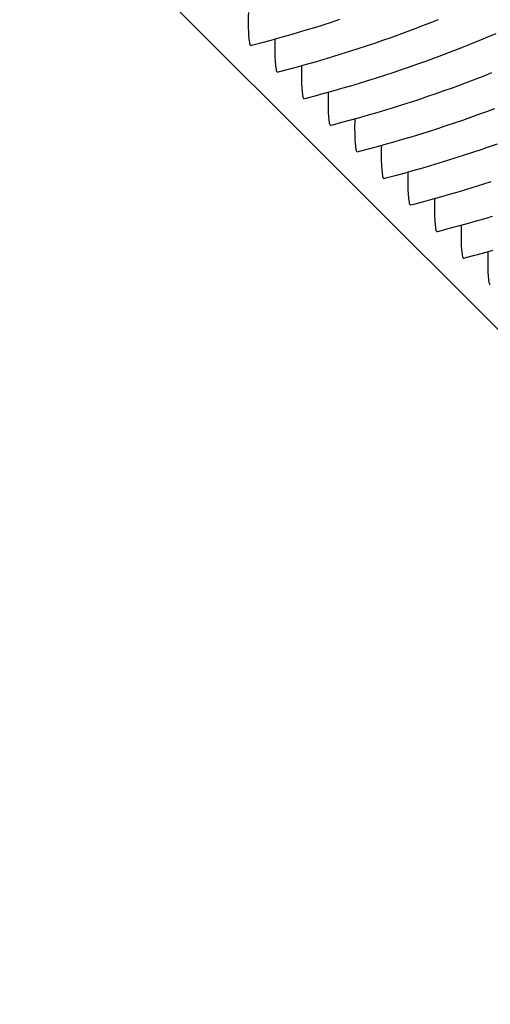
# Model space of a CAD drawing. Units: millimetres. Extents: x 0 to 297, y 0 to 210.
# Drawn here: x 261 to 263, y 138 to 141 of the extents above; entities that cross this region are included whole.
import ezdxf

# ---------------------------------------------------------------- set-up
doc = ezdxf.new("R2010")
doc.units = ezdxf.units.MM
doc.header["$LTSCALE"] = 16.335
doc.layers.get('0').update_dxf_attribs({"linetype": 'CONTINUOUS'})
doc.layers.add('DTM_AXIS', color=7, linetype='CONTINUOUS')

msp = doc.modelspace()

# ---------------------------------------------------------------- linework, layer by layer
at = {"color": 7, "linetype": 'Continuous'}
msp.add_line((248.32595, 154.65699), (265.7757, 137.20459), dxfattribs=at)
at = {"layer": 'DTM_AXIS', "color": 7, "linetype": 'Continuous'}
for p, q in [((262.11471, 140.98658), (262.11619, 140.98608)), ((262.20196, 140.89932), (262.20344, 140.89882)), ((262.28921, 140.81206), (262.29069, 140.81156)), ((262.37646, 140.72479), (262.37794, 140.72429)), ((262.46371, 140.63753), (262.46519, 140.63703)), ((262.55096, 140.55027), (262.55244, 140.54977)), ((262.63821, 140.46301), (262.63968, 140.46251)), ((262.72546, 140.37575), (262.72693, 140.37525)), ((262.8127, 140.28848), (262.81418, 140.28798)), ((262.89995, 140.20122), (262.90143, 140.20072))]:
    msp.add_line(p, q, dxfattribs=at)
for points in [[(262.1162, 140.98619), (262.123, 140.98794), (262.15287, 140.99576), (262.18241, 141.00372), (262.21163, 141.01182), (262.24055, 141.02005), (262.26916, 141.02841), (262.2975, 141.0369), (262.32556, 141.04552), (262.35335, 141.05426), (262.3809, 141.06313), (262.40821, 141.07212)], [(262.20345, 140.89893), (262.21025, 140.90068), (262.24012, 140.9085), (262.26965, 140.91646), (262.29888, 140.92455), (262.3278, 140.93279), (262.35641, 140.94114), (262.38475, 140.94964), (262.41281, 140.95825), (262.4406, 140.967), (262.46815, 140.97586), (262.49546, 140.98486), (262.52252, 140.99397), (262.54938, 141.00321), (262.57602, 141.01258), (262.60246, 141.02206), (262.62872, 141.03167), (262.6548, 141.04141), (262.6807, 141.05128), (262.70646, 141.06128), (262.73207, 141.07141)], [(262.2907, 140.81167), (262.29749, 140.81341), (262.32737, 140.82124), (262.3569, 140.82919), (262.38613, 140.83729), (262.41505, 140.84552), (262.44366, 140.85388), (262.472, 140.86237), (262.50006, 140.87099), (262.52785, 140.87973), (262.5554, 140.8886), (262.5827, 140.8976), (262.60977, 140.90671), (262.63662, 140.91595), (262.66327, 140.92531), (262.68971, 140.9348), (262.71597, 140.94441), (262.74205, 140.95415), (262.76795, 140.96402), (262.79371, 140.97401), (262.81932, 140.98414), (262.84478, 140.9944), (262.87008, 141.00478), (262.89524, 141.01529), (262.92024, 141.02592)], [(262.37794, 140.7244), (262.38474, 140.72615), (262.41462, 140.73397), (262.44415, 140.74193), (262.47338, 140.75003), (262.5023, 140.75826), (262.53091, 140.76662), (262.55925, 140.77511), (262.58731, 140.78373), (262.6151, 140.79247), (262.64265, 140.80134), (262.66995, 140.81033), (262.69702, 140.81945), (262.72387, 140.82869), (262.75052, 140.83805), (262.77696, 140.84754), (262.80321, 140.85715), (262.8293, 140.86689), (262.8552, 140.87676), (262.88096, 140.88675), (262.90657, 140.89688)], [(262.46519, 140.63714), (262.47199, 140.63889), (262.50187, 140.64671), (262.5314, 140.65467), (262.56063, 140.66277), (262.58955, 140.671), (262.61816, 140.67936), (262.6465, 140.68785), (262.67456, 140.69647), (262.70235, 140.70521), (262.7299, 140.71408), (262.7572, 140.72307), (262.78427, 140.73219), (262.81112, 140.74143), (262.83777, 140.75079), (262.8642, 140.76027), (262.89046, 140.76989), (262.91655, 140.77963)], [(262.55244, 140.54988), (262.55924, 140.55163), (262.58911, 140.55945), (262.61865, 140.56741), (262.64788, 140.57551), (262.67679, 140.58374), (262.70541, 140.5921), (262.73374, 140.60059), (262.76181, 140.60921), (262.7896, 140.61795), (262.81715, 140.62682), (262.84445, 140.63581), (262.87152, 140.64492), (262.89837, 140.65416), (262.92502, 140.66353)], [(262.63969, 140.46262), (262.64649, 140.46437), (262.67636, 140.47219), (262.7059, 140.48015), (262.73512, 140.48824), (262.76404, 140.49648), (262.79266, 140.50483), (262.82099, 140.51333), (262.84906, 140.52194), (262.87685, 140.53069), (262.90439, 140.53955)], [(262.72694, 140.37536), (262.73374, 140.3771), (262.76361, 140.38493), (262.79315, 140.39288), (262.82237, 140.40098), (262.85129, 140.40921), (262.8799, 140.41757), (262.90824, 140.42606)], [(262.81419, 140.28809), (262.82099, 140.28984), (262.85086, 140.29766), (262.8804, 140.30562), (262.90962, 140.31372)]]:
    msp.add_lwpolyline(points, dxfattribs=at)
for points in [[(262.10801, 141.09429), (262.10759, 141.0795), (262.10743, 141.0539), (262.10821, 141.02066), (262.1109, 141.00023), (262.11236, 140.98894), (262.11471, 140.98658)], [(262.19526, 141.00703), (262.19484, 140.99223), (262.19468, 140.96664), (262.19546, 140.9334), (262.19815, 140.91297), (262.1996, 140.90168), (262.20196, 140.89932)], [(262.28251, 140.91977), (262.28209, 140.90497), (262.28193, 140.87937), (262.28271, 140.84614), (262.28539, 140.82571), (262.28685, 140.81441), (262.28921, 140.81206)], [(262.36976, 140.83251), (262.36934, 140.81771), (262.36918, 140.79211), (262.36996, 140.75887), (262.37264, 140.73844), (262.3741, 140.72715), (262.37646, 140.72479)], [(262.45701, 140.74525), (262.45659, 140.73045), (262.45643, 140.70485), (262.4572, 140.67161), (262.45989, 140.65118), (262.46135, 140.63989), (262.46371, 140.63753)], [(262.54426, 140.65798), (262.54384, 140.64319), (262.54367, 140.61759), (262.54445, 140.58435), (262.54714, 140.56392), (262.5486, 140.55263), (262.55096, 140.55027)], [(262.63151, 140.57072), (262.63109, 140.55592), (262.63092, 140.53033), (262.6317, 140.49709), (262.63439, 140.47666), (262.63585, 140.46537), (262.63821, 140.46301)], [(262.71876, 140.48346), (262.71834, 140.46866), (262.71817, 140.44306), (262.71895, 140.40982), (262.72164, 140.3894), (262.7231, 140.3781), (262.72546, 140.37575)], [(262.806, 140.3962), (262.80558, 140.3814), (262.80542, 140.3558), (262.8062, 140.32256), (262.80889, 140.30213), (262.81035, 140.29084), (262.8127, 140.28848)], [(262.89325, 140.30894), (262.89283, 140.29414), (262.89267, 140.26854), (262.89345, 140.2353), (262.89614, 140.21487), (262.89759, 140.20358), (262.89995, 140.20122)]]:
    msp.add_open_spline(points, degree=3, knots=[0, 0, 0, 0, 0.409563, 0.711823, 0.9077251, 1, 1, 1, 1], dxfattribs=at)

doc.saveas('drawing.dxf')
